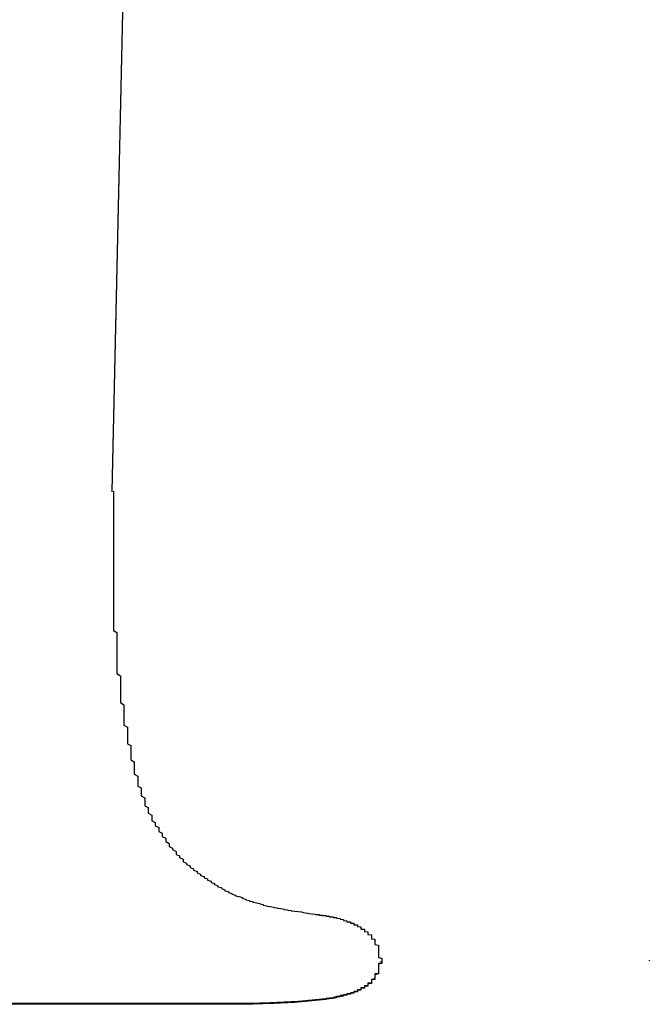
# Model space of a CAD drawing. Extents: x -1972 to 2445, y -613 to 454.
# Drawn here: x -1759 to -1758, y -529 to -526 of the extents above; entities that cross this region are included whole.
import ezdxf

# ---------------------------------------------------------------- set-up
doc = ezdxf.new("R2010")
doc.units = 0
doc.layers.get('0').update_dxf_attribs({"linetype": 'CONTINUOUS'})

msp = doc.modelspace()

# ---------------------------------------------------------------- linework, layer by layer
at = {"color": 7, "linetype": 'CONTINUOUS'}
for p, q in [((-1759.0478, -525.1243), (-1759.104, -527.6584)), ((-1759.0478, -525.1257), (-1759.104, -527.6599)), ((-1758.3335, -529.0067), (-1758.3335, -529.0082)), ((-1757.563, -529.0047), (-1757.563, -529.0062)), ((-1758.6987, -529.1291), (-1759.8324, -529.1291)), ((-1758.6987, -529.1306), (-1759.8324, -529.1306)), ((-1758.6987, -529.1291), (-1758.6987, -529.1306))]:
    msp.add_line(p, q, dxfattribs=at)
at = {"color": 7}
for points in [[(-1759.1, -527.658, 0), (-1759.1, -527.664, 0), (-1759.1, -527.67, 0), (-1759.1, -527.676, 0), (-1759.1, -527.682, 0), (-1759.1, -527.688, 0), (-1759.1, -527.694, 0), (-1759.1, -527.7, 0), (-1759.1, -527.706, 0), (-1759.1, -527.712, 0), (-1759.1, -527.718, 0), (-1759.1, -527.724, 0), (-1759.1, -527.73, 0), (-1759.1, -527.736, 0), (-1759.1, -527.742, 0), (-1759.1, -527.748, 0), (-1759.1, -527.754, 0), (-1759.1, -527.76, 0), (-1759.1, -527.766, 0), (-1759.1, -527.772, 0), (-1759.1, -527.778, 0), (-1759.1, -527.784, 0), (-1759.1, -527.79, 0), (-1759.1, -527.796, 0), (-1759.1, -527.802, 0), (-1759.1, -527.808, 0), (-1759.1, -527.814, 0), (-1759.1, -527.82, 0), (-1759.1, -527.826, 0), (-1759.1, -527.832, 0), (-1759.1, -527.838, 0), (-1759.1, -527.844, 0), (-1759.1, -527.85, 0), (-1759.1, -527.856, 0), (-1759.1, -527.861, 0), (-1759.1, -527.867, 0), (-1759.1, -527.873, 0), (-1759.1, -527.879, 0), (-1759.1, -527.885, 0), (-1759.1, -527.891, 0), (-1759.1, -527.897, 0), (-1759.1, -527.903, 0), (-1759.1, -527.909, 0), (-1759.1, -527.915, 0), (-1759.1, -527.921, 0), (-1759.1, -527.927, 0), (-1759.1, -527.933, 0), (-1759.1, -527.939, 0), (-1759.1, -527.945, 0), (-1759.1, -527.951, 0), (-1759.1, -527.957, 0), (-1759.1, -527.963, 0), (-1759.1, -527.969, 0), (-1759.1, -527.975, 0), (-1759.1, -527.981, 0), (-1759.1, -527.987, 0), (-1759.1, -527.993, 0), (-1759.1, -527.999, 0), (-1759.1, -528.004, 0), (-1759.1, -528.01, 0), (-1759.1, -528.016, 0), (-1759.1, -528.022, 0), (-1759.1, -528.028, 0), (-1759.1, -528.034, 0), (-1759.1, -528.04, 0), (-1759.1, -528.046, 0), (-1759.1, -528.052, 0), (-1759.1, -528.058, 0), (-1759.09, -528.064, 0), (-1759.09, -528.07, 0), (-1759.09, -528.076, 0), (-1759.09, -528.082, 0), (-1759.09, -528.088, 0), (-1759.09, -528.094, 0), (-1759.09, -528.1, 0), (-1759.09, -528.105, 0), (-1759.09, -528.111, 0), (-1759.09, -528.117, 0), (-1759.09, -528.123, 0), (-1759.09, -528.129, 0), (-1759.09, -528.135, 0), (-1759.09, -528.141, 0), (-1759.09, -528.147, 0), (-1759.09, -528.153, 0), (-1759.09, -528.159, 0), (-1759.09, -528.165, 0), (-1759.09, -528.171, 0), (-1759.09, -528.177, 0), (-1759.09, -528.182, 0), (-1759.08, -528.188, 0), (-1759.08, -528.194, 0), (-1759.08, -528.2, 0), (-1759.08, -528.206, 0), (-1759.08, -528.212, 0), (-1759.08, -528.218, 0), (-1759.08, -528.224, 0), (-1759.08, -528.23, 0), (-1759.08, -528.236, 0), (-1759.08, -528.242, 0), (-1759.08, -528.247, 0), (-1759.08, -528.253, 0), (-1759.08, -528.259, 0), (-1759.08, -528.265, 0), (-1759.07, -528.271, 0), (-1759.07, -528.277, 0), (-1759.07, -528.283, 0), (-1759.07, -528.289, 0), (-1759.07, -528.295, 0), (-1759.07, -528.3, 0), (-1759.07, -528.306, 0), (-1759.07, -528.312, 0), (-1759.07, -528.318, 0), (-1759.07, -528.324, 0), (-1759.07, -528.33, 0), (-1759.06, -528.336, 0), (-1759.06, -528.342, 0), (-1759.06, -528.347, 0), (-1759.06, -528.353, 0), (-1759.06, -528.359, 0), (-1759.06, -528.365, 0), (-1759.06, -528.371, 0), (-1759.06, -528.377, 0), (-1759.06, -528.383, 0), (-1759.05, -528.388, 0), (-1759.05, -528.394, 0), (-1759.05, -528.4, 0), (-1759.05, -528.406, 0), (-1759.05, -528.412, 0), (-1759.05, -528.418, 0), (-1759.05, -528.424, 0), (-1759.05, -528.429, 0), (-1759.04, -528.435, 0), (-1759.04, -528.441, 0), (-1759.04, -528.447, 0), (-1759.04, -528.453, 0), (-1759.04, -528.459, 0), (-1759.04, -528.464, 0), (-1759.04, -528.47, 0), (-1759.03, -528.476, 0), (-1759.03, -528.482, 0), (-1759.03, -528.487, 0), (-1759.03, -528.493, 0), (-1759.03, -528.499, 0), (-1759.03, -528.505, 0), (-1759.02, -528.51, 0), (-1759.02, -528.516, 0), (-1759.02, -528.522, 0), (-1759.02, -528.527, 0), (-1759.02, -528.533, 0), (-1759.01, -528.538, 0), (-1759.01, -528.544, 0), (-1759.01, -528.55, 0), (-1759.01, -528.555, 0), (-1759.01, -528.561, 0), (-1759, -528.566, 0), (-1759, -528.572, 0), (-1759, -528.577, 0), (-1759, -528.582, 0), (-1758.99, -528.588, 0), (-1758.99, -528.593, 0), (-1758.99, -528.598, 0), (-1758.99, -528.604, 0), (-1758.98, -528.609, 0), (-1758.98, -528.614, 0), (-1758.98, -528.619, 0), (-1758.97, -528.624, 0), (-1758.97, -528.629, 0), (-1758.97, -528.635, 0), (-1758.96, -528.64, 0), (-1758.96, -528.645, 0), (-1758.96, -528.649, 0), (-1758.95, -528.654, 0), (-1758.95, -528.659, 0), (-1758.95, -528.664, 0), (-1758.94, -528.669, 0), (-1758.94, -528.674, 0), (-1758.94, -528.678, 0), (-1758.93, -528.683, 0), (-1758.93, -528.687, 0), (-1758.92, -528.692, 0), (-1758.92, -528.696, 0), (-1758.92, -528.701, 0), (-1758.91, -528.705, 0), (-1758.91, -528.71, 0), (-1758.9, -528.714, 0), (-1758.9, -528.718, 0), (-1758.9, -528.722, 0), (-1758.89, -528.726, 0), (-1758.89, -528.73, 0), (-1758.88, -528.734, 0), (-1758.88, -528.738, 0), (-1758.87, -528.742, 0), (-1758.87, -528.746, 0), (-1758.86, -528.75, 0), (-1758.86, -528.754, 0), (-1758.85, -528.757, 0), (-1758.85, -528.761, 0), (-1758.84, -528.764, 0), (-1758.84, -528.768, 0), (-1758.83, -528.771, 0), (-1758.83, -528.775, 0), (-1758.82, -528.778, 0), (-1758.82, -528.781, 0), (-1758.81, -528.784, 0), (-1758.81, -528.787, 0), (-1758.8, -528.791, 0), (-1758.8, -528.794, 0), (-1758.79, -528.796, 0), (-1758.79, -528.799, 0), (-1758.78, -528.802, 0), (-1758.78, -528.805, 0), (-1758.77, -528.807, 0), (-1758.77, -528.81, 0), (-1758.76, -528.813, 0), (-1758.76, -528.815, 0), (-1758.75, -528.818, 0), (-1758.75, -528.82, 0), (-1758.74, -528.822, 0), (-1758.73, -528.824, 0), (-1758.73, -528.827, 0), (-1758.72, -528.829, 0), (-1758.72, -528.831, 0), (-1758.71, -528.833, 0), (-1758.71, -528.835, 0), (-1758.7, -528.836, 0), (-1758.7, -528.838, 0), (-1758.69, -528.84, 0), (-1758.68, -528.842, 0), (-1758.68, -528.843, 0), (-1758.67, -528.845, 0), (-1758.67, -528.846, 0), (-1758.66, -528.848, 0), (-1758.66, -528.849, 0), (-1758.65, -528.85, 0), (-1758.64, -528.852, 0), (-1758.64, -528.853, 0), (-1758.63, -528.854, 0), (-1758.63, -528.855, 0), (-1758.62, -528.856, 0), (-1758.61, -528.858, 0), (-1758.61, -528.859, 0), (-1758.6, -528.86, 0), (-1758.6, -528.861, 0), (-1758.59, -528.862, 0), (-1758.59, -528.863, 0), (-1758.58, -528.864, 0), (-1758.57, -528.865, 0), (-1758.57, -528.865, 0), (-1758.56, -528.866, 0), (-1758.56, -528.867, 0), (-1758.55, -528.868, 0), (-1758.54, -528.869, 0), (-1758.54, -528.87, 0), (-1758.53, -528.871, 0), (-1758.53, -528.871, 0), (-1758.52, -528.872, 0)], [(-1758.52, -528.872, 0), (-1758.52, -528.872, 0), (-1758.52, -528.873, 0), (-1758.52, -528.873, 0), (-1758.51, -528.873, 0), (-1758.51, -528.873, 0), (-1758.51, -528.874, 0), (-1758.51, -528.874, 0), (-1758.51, -528.874, 0), (-1758.51, -528.874, 0), (-1758.51, -528.874, 0), (-1758.51, -528.875, 0), (-1758.5, -528.875, 0), (-1758.5, -528.875, 0), (-1758.5, -528.875, 0), (-1758.5, -528.875, 0), (-1758.5, -528.876, 0), (-1758.5, -528.876, 0), (-1758.5, -528.876, 0), (-1758.49, -528.876, 0), (-1758.49, -528.877, 0), (-1758.49, -528.877, 0), (-1758.49, -528.877, 0), (-1758.49, -528.877, 0), (-1758.49, -528.878, 0), (-1758.49, -528.878, 0), (-1758.49, -528.878, 0), (-1758.48, -528.878, 0), (-1758.48, -528.879, 0), (-1758.48, -528.879, 0), (-1758.48, -528.879, 0), (-1758.48, -528.879, 0), (-1758.48, -528.88, 0), (-1758.48, -528.88, 0), (-1758.48, -528.88, 0), (-1758.47, -528.88, 0), (-1758.47, -528.881, 0), (-1758.47, -528.881, 0), (-1758.47, -528.881, 0), (-1758.47, -528.881, 0), (-1758.47, -528.882, 0), (-1758.47, -528.882, 0), (-1758.46, -528.882, 0), (-1758.46, -528.883, 0), (-1758.46, -528.883, 0), (-1758.46, -528.883, 0), (-1758.46, -528.883, 0), (-1758.46, -528.884, 0), (-1758.46, -528.884, 0), (-1758.46, -528.884, 0), (-1758.45, -528.885, 0), (-1758.45, -528.885, 0), (-1758.45, -528.885, 0), (-1758.45, -528.886, 0), (-1758.45, -528.886, 0), (-1758.45, -528.886, 0), (-1758.45, -528.887, 0), (-1758.45, -528.887, 0), (-1758.44, -528.888, 0), (-1758.44, -528.888, 0), (-1758.44, -528.888, 0), (-1758.44, -528.889, 0), (-1758.44, -528.889, 0), (-1758.44, -528.889, 0), (-1758.44, -528.89, 0), (-1758.44, -528.89, 0), (-1758.43, -528.891, 0), (-1758.43, -528.891, 0), (-1758.43, -528.891, 0), (-1758.43, -528.892, 0), (-1758.43, -528.892, 0), (-1758.43, -528.893, 0), (-1758.43, -528.893, 0), (-1758.43, -528.894, 0), (-1758.42, -528.894, 0), (-1758.42, -528.895, 0), (-1758.42, -528.895, 0), (-1758.42, -528.896, 0), (-1758.42, -528.896, 0), (-1758.42, -528.897, 0), (-1758.42, -528.897, 0), (-1758.42, -528.898, 0), (-1758.41, -528.898, 0), (-1758.41, -528.899, 0), (-1758.41, -528.899, 0), (-1758.41, -528.9, 0), (-1758.41, -528.9, 0), (-1758.41, -528.901, 0), (-1758.41, -528.901, 0), (-1758.41, -528.902, 0), (-1758.41, -528.903, 0), (-1758.4, -528.903, 0), (-1758.4, -528.904, 0), (-1758.4, -528.904, 0), (-1758.4, -528.905, 0), (-1758.4, -528.906, 0), (-1758.4, -528.906, 0), (-1758.4, -528.907, 0), (-1758.4, -528.908, 0), (-1758.4, -528.908, 0), (-1758.39, -528.909, 0), (-1758.39, -528.91, 0), (-1758.39, -528.91, 0), (-1758.39, -528.911, 0), (-1758.39, -528.912, 0), (-1758.39, -528.912, 0), (-1758.39, -528.913, 0), (-1758.39, -528.914, 0), (-1758.39, -528.915, 0), (-1758.38, -528.915, 0), (-1758.38, -528.916, 0), (-1758.38, -528.917, 0), (-1758.38, -528.918, 0), (-1758.38, -528.919, 0), (-1758.38, -528.919, 0), (-1758.38, -528.92, 0), (-1758.38, -528.921, 0), (-1758.38, -528.922, 0), (-1758.37, -528.923, 0), (-1758.37, -528.924, 0), (-1758.37, -528.924, 0), (-1758.37, -528.925, 0), (-1758.37, -528.926, 0), (-1758.37, -528.927, 0), (-1758.37, -528.928, 0), (-1758.37, -528.929, 0), (-1758.37, -528.93, 0), (-1758.37, -528.931, 0), (-1758.36, -528.932, 0), (-1758.36, -528.933, 0), (-1758.36, -528.934, 0), (-1758.36, -528.935, 0), (-1758.36, -528.936, 0), (-1758.36, -528.937, 0), (-1758.36, -528.938, 0), (-1758.36, -528.939, 0), (-1758.36, -528.94, 0), (-1758.36, -528.941, 0), (-1758.36, -528.942, 0), (-1758.36, -528.943, 0), (-1758.35, -528.944, 0), (-1758.35, -528.945, 0), (-1758.35, -528.946, 0), (-1758.35, -528.947, 0), (-1758.35, -528.948, 0), (-1758.35, -528.949, 0), (-1758.35, -528.95, 0), (-1758.35, -528.951, 0), (-1758.35, -528.952, 0), (-1758.35, -528.954, 0), (-1758.35, -528.955, 0), (-1758.35, -528.956, 0), (-1758.35, -528.957, 0), (-1758.35, -528.958, 0), (-1758.35, -528.959, 0), (-1758.34, -528.961, 0), (-1758.34, -528.962, 0), (-1758.34, -528.963, 0), (-1758.34, -528.964, 0), (-1758.34, -528.965, 0), (-1758.34, -528.967, 0), (-1758.34, -528.968, 0), (-1758.34, -528.969, 0), (-1758.34, -528.97, 0), (-1758.34, -528.972, 0), (-1758.34, -528.973, 0), (-1758.34, -528.974, 0), (-1758.34, -528.975, 0), (-1758.34, -528.977, 0), (-1758.34, -528.978, 0), (-1758.34, -528.979, 0), (-1758.34, -528.98, 0), (-1758.34, -528.982, 0), (-1758.34, -528.983, 0), (-1758.34, -528.984, 0), (-1758.34, -528.986, 0), (-1758.34, -528.987, 0), (-1758.34, -528.988, 0), (-1758.34, -528.99, 0), (-1758.34, -528.991, 0), (-1758.34, -528.992, 0), (-1758.34, -528.993, 0), (-1758.34, -528.995, 0), (-1758.34, -528.996, 0), (-1758.34, -528.997, 0), (-1758.33, -528.999, 0), (-1758.33, -529, 0), (-1758.33, -529.001, 0), (-1758.33, -529.003, 0), (-1758.33, -529.004, 0), (-1758.33, -529.005, 0), (-1758.33, -529.007, 0)], [(-1758.33, -529.007, 0), (-1758.33, -529.009, 0), (-1758.33, -529.01, 0), (-1758.33, -529.012, 0), (-1758.34, -529.014, 0), (-1758.34, -529.016, 0), (-1758.34, -529.018, 0), (-1758.34, -529.02, 0), (-1758.34, -529.022, 0), (-1758.34, -529.023, 0), (-1758.34, -529.025, 0), (-1758.34, -529.027, 0), (-1758.34, -529.029, 0), (-1758.34, -529.031, 0), (-1758.34, -529.032, 0), (-1758.34, -529.034, 0), (-1758.34, -529.036, 0), (-1758.34, -529.038, 0), (-1758.34, -529.039, 0), (-1758.34, -529.041, 0), (-1758.34, -529.043, 0), (-1758.35, -529.044, 0), (-1758.35, -529.046, 0), (-1758.35, -529.048, 0), (-1758.35, -529.049, 0), (-1758.35, -529.051, 0), (-1758.35, -529.052, 0), (-1758.35, -529.054, 0), (-1758.35, -529.055, 0), (-1758.35, -529.057, 0), (-1758.35, -529.058, 0), (-1758.36, -529.06, 0), (-1758.36, -529.061, 0), (-1758.36, -529.063, 0), (-1758.36, -529.064, 0), (-1758.36, -529.065, 0), (-1758.36, -529.067, 0), (-1758.36, -529.068, 0), (-1758.36, -529.069, 0), (-1758.37, -529.07, 0), (-1758.37, -529.071, 0), (-1758.37, -529.073, 0), (-1758.37, -529.074, 0), (-1758.37, -529.075, 0), (-1758.37, -529.076, 0), (-1758.37, -529.077, 0), (-1758.38, -529.078, 0), (-1758.38, -529.079, 0), (-1758.38, -529.08, 0), (-1758.38, -529.081, 0), (-1758.38, -529.082, 0), (-1758.38, -529.083, 0), (-1758.39, -529.084, 0), (-1758.39, -529.085, 0), (-1758.39, -529.086, 0), (-1758.39, -529.087, 0), (-1758.39, -529.088, 0), (-1758.39, -529.089, 0), (-1758.4, -529.089, 0), (-1758.4, -529.09, 0), (-1758.4, -529.091, 0), (-1758.4, -529.092, 0), (-1758.4, -529.093, 0), (-1758.4, -529.093, 0), (-1758.41, -529.094, 0), (-1758.41, -529.095, 0), (-1758.41, -529.095, 0), (-1758.41, -529.096, 0), (-1758.41, -529.097, 0), (-1758.41, -529.097, 0), (-1758.42, -529.098, 0), (-1758.42, -529.099, 0), (-1758.42, -529.099, 0), (-1758.42, -529.1, 0), (-1758.42, -529.1, 0), (-1758.43, -529.101, 0), (-1758.43, -529.102, 0), (-1758.43, -529.102, 0), (-1758.43, -529.103, 0), (-1758.43, -529.103, 0), (-1758.43, -529.104, 0), (-1758.44, -529.104, 0), (-1758.44, -529.105, 0), (-1758.44, -529.105, 0), (-1758.44, -529.106, 0), (-1758.44, -529.106, 0), (-1758.45, -529.106, 0), (-1758.45, -529.107, 0), (-1758.45, -529.107, 0), (-1758.45, -529.108, 0), (-1758.45, -529.108, 0), (-1758.45, -529.109, 0), (-1758.46, -529.109, 0), (-1758.46, -529.109, 0), (-1758.46, -529.11, 0), (-1758.46, -529.11, 0), (-1758.46, -529.11, 0), (-1758.47, -529.111, 0), (-1758.47, -529.111, 0), (-1758.47, -529.111, 0), (-1758.47, -529.112, 0), (-1758.47, -529.112, 0), (-1758.47, -529.112, 0), (-1758.48, -529.113, 0), (-1758.48, -529.113, 0), (-1758.48, -529.113, 0), (-1758.48, -529.113, 0), (-1758.48, -529.114, 0), (-1758.49, -529.114, 0), (-1758.49, -529.114, 0), (-1758.49, -529.115, 0), (-1758.49, -529.115, 0), (-1758.49, -529.115, 0), (-1758.49, -529.115, 0), (-1758.5, -529.116, 0), (-1758.5, -529.116, 0), (-1758.5, -529.116, 0), (-1758.5, -529.116, 0), (-1758.5, -529.117, 0), (-1758.51, -529.117, 0), (-1758.51, -529.117, 0), (-1758.51, -529.117, 0), (-1758.51, -529.117, 0), (-1758.51, -529.118, 0), (-1758.52, -529.118, 0), (-1758.52, -529.118, 0), (-1758.52, -529.118, 0), (-1758.52, -529.119, 0), (-1758.52, -529.119, 0), (-1758.52, -529.119, 0), (-1758.53, -529.119, 0), (-1758.53, -529.119, 0), (-1758.53, -529.12, 0), (-1758.53, -529.12, 0), (-1758.53, -529.12, 0), (-1758.54, -529.12, 0), (-1758.54, -529.12, 0), (-1758.54, -529.12, 0), (-1758.54, -529.121, 0), (-1758.54, -529.121, 0), (-1758.54, -529.121, 0), (-1758.55, -529.121, 0), (-1758.55, -529.121, 0), (-1758.55, -529.121, 0), (-1758.55, -529.122, 0), (-1758.55, -529.122, 0), (-1758.56, -529.122, 0), (-1758.56, -529.122, 0), (-1758.56, -529.122, 0), (-1758.56, -529.122, 0), (-1758.56, -529.123, 0), (-1758.57, -529.123, 0), (-1758.57, -529.123, 0), (-1758.57, -529.123, 0), (-1758.57, -529.123, 0), (-1758.57, -529.123, 0), (-1758.57, -529.123, 0), (-1758.58, -529.124, 0), (-1758.58, -529.124, 0), (-1758.58, -529.124, 0), (-1758.58, -529.124, 0), (-1758.58, -529.124, 0), (-1758.59, -529.124, 0), (-1758.59, -529.124, 0), (-1758.59, -529.124, 0), (-1758.59, -529.125, 0), (-1758.59, -529.125, 0), (-1758.59, -529.125, 0), (-1758.6, -529.125, 0), (-1758.6, -529.125, 0), (-1758.6, -529.125, 0), (-1758.6, -529.125, 0), (-1758.6, -529.125, 0), (-1758.61, -529.125, 0), (-1758.61, -529.125, 0), (-1758.61, -529.126, 0), (-1758.61, -529.126, 0), (-1758.61, -529.126, 0), (-1758.62, -529.126, 0), (-1758.62, -529.126, 0), (-1758.62, -529.126, 0), (-1758.62, -529.126, 0), (-1758.62, -529.126, 0), (-1758.62, -529.126, 0), (-1758.63, -529.126, 0), (-1758.63, -529.126, 0), (-1758.63, -529.127, 0), (-1758.63, -529.127, 0), (-1758.63, -529.127, 0), (-1758.64, -529.127, 0), (-1758.64, -529.127, 0), (-1758.64, -529.127, 0), (-1758.64, -529.127, 0), (-1758.64, -529.127, 0), (-1758.64, -529.127, 0), (-1758.65, -529.127, 0), (-1758.65, -529.127, 0), (-1758.65, -529.127, 0), (-1758.65, -529.127, 0), (-1758.65, -529.128, 0), (-1758.66, -529.128, 0), (-1758.66, -529.128, 0), (-1758.66, -529.128, 0), (-1758.66, -529.128, 0), (-1758.66, -529.128, 0), (-1758.67, -529.128, 0), (-1758.67, -529.128, 0), (-1758.67, -529.128, 0), (-1758.67, -529.128, 0), (-1758.67, -529.128, 0), (-1758.67, -529.128, 0), (-1758.68, -529.128, 0), (-1758.68, -529.128, 0), (-1758.68, -529.128, 0), (-1758.68, -529.129, 0), (-1758.68, -529.129, 0), (-1758.69, -529.129, 0), (-1758.69, -529.129, 0), (-1758.69, -529.129, 0), (-1758.69, -529.129, 0), (-1758.69, -529.129, 0), (-1758.69, -529.129, 0), (-1758.7, -529.129, 0), (-1758.7, -529.129, 0)], [(-1758.33, -529.008, 0), (-1758.33, -529.01, 0), (-1758.33, -529.012, 0), (-1758.33, -529.014, 0), (-1758.34, -529.016, 0), (-1758.34, -529.018, 0), (-1758.34, -529.019, 0), (-1758.34, -529.021, 0), (-1758.34, -529.023, 0), (-1758.34, -529.025, 0), (-1758.34, -529.027, 0), (-1758.34, -529.029, 0), (-1758.34, -529.03, 0), (-1758.34, -529.032, 0), (-1758.34, -529.034, 0), (-1758.34, -529.036, 0), (-1758.34, -529.037, 0), (-1758.34, -529.039, 0), (-1758.34, -529.041, 0), (-1758.34, -529.043, 0), (-1758.34, -529.044, 0), (-1758.35, -529.046, 0), (-1758.35, -529.048, 0), (-1758.35, -529.049, 0), (-1758.35, -529.051, 0), (-1758.35, -529.052, 0), (-1758.35, -529.054, 0), (-1758.35, -529.055, 0), (-1758.35, -529.057, 0), (-1758.35, -529.058, 0), (-1758.35, -529.06, 0), (-1758.36, -529.061, 0), (-1758.36, -529.063, 0), (-1758.36, -529.064, 0), (-1758.36, -529.065, 0), (-1758.36, -529.067, 0), (-1758.36, -529.068, 0), (-1758.36, -529.069, 0), (-1758.36, -529.071, 0), (-1758.37, -529.072, 0), (-1758.37, -529.073, 0), (-1758.37, -529.074, 0), (-1758.37, -529.075, 0), (-1758.37, -529.076, 0), (-1758.37, -529.078, 0), (-1758.37, -529.079, 0), (-1758.38, -529.08, 0), (-1758.38, -529.081, 0), (-1758.38, -529.082, 0), (-1758.38, -529.083, 0), (-1758.38, -529.084, 0), (-1758.38, -529.085, 0), (-1758.39, -529.086, 0), (-1758.39, -529.087, 0), (-1758.39, -529.087, 0), (-1758.39, -529.088, 0), (-1758.39, -529.089, 0), (-1758.39, -529.09, 0), (-1758.4, -529.091, 0), (-1758.4, -529.092, 0), (-1758.4, -529.092, 0), (-1758.4, -529.093, 0), (-1758.4, -529.094, 0), (-1758.4, -529.095, 0), (-1758.41, -529.095, 0), (-1758.41, -529.096, 0), (-1758.41, -529.097, 0), (-1758.41, -529.098, 0), (-1758.41, -529.098, 0), (-1758.41, -529.099, 0), (-1758.42, -529.1, 0), (-1758.42, -529.1, 0), (-1758.42, -529.101, 0), (-1758.42, -529.101, 0), (-1758.42, -529.102, 0), (-1758.43, -529.103, 0), (-1758.43, -529.103, 0), (-1758.43, -529.104, 0), (-1758.43, -529.104, 0), (-1758.43, -529.105, 0), (-1758.43, -529.105, 0), (-1758.44, -529.106, 0), (-1758.44, -529.106, 0), (-1758.44, -529.107, 0), (-1758.44, -529.107, 0), (-1758.44, -529.108, 0), (-1758.45, -529.108, 0), (-1758.45, -529.108, 0), (-1758.45, -529.109, 0), (-1758.45, -529.109, 0), (-1758.45, -529.11, 0), (-1758.45, -529.11, 0), (-1758.46, -529.11, 0), (-1758.46, -529.111, 0), (-1758.46, -529.111, 0), (-1758.46, -529.111, 0), (-1758.46, -529.112, 0), (-1758.47, -529.112, 0), (-1758.47, -529.113, 0), (-1758.47, -529.113, 0), (-1758.47, -529.113, 0), (-1758.47, -529.113, 0), (-1758.47, -529.114, 0), (-1758.48, -529.114, 0), (-1758.48, -529.114, 0), (-1758.48, -529.115, 0), (-1758.48, -529.115, 0), (-1758.48, -529.115, 0), (-1758.49, -529.116, 0), (-1758.49, -529.116, 0), (-1758.49, -529.116, 0), (-1758.49, -529.116, 0), (-1758.49, -529.117, 0), (-1758.49, -529.117, 0), (-1758.5, -529.117, 0), (-1758.5, -529.117, 0), (-1758.5, -529.118, 0), (-1758.5, -529.118, 0), (-1758.5, -529.118, 0), (-1758.51, -529.118, 0), (-1758.51, -529.118, 0), (-1758.51, -529.119, 0), (-1758.51, -529.119, 0), (-1758.51, -529.119, 0), (-1758.52, -529.119, 0), (-1758.52, -529.12, 0), (-1758.52, -529.12, 0), (-1758.52, -529.12, 0), (-1758.52, -529.12, 0), (-1758.52, -529.12, 0), (-1758.53, -529.121, 0), (-1758.53, -529.121, 0), (-1758.53, -529.121, 0), (-1758.53, -529.121, 0), (-1758.53, -529.121, 0), (-1758.54, -529.122, 0), (-1758.54, -529.122, 0), (-1758.54, -529.122, 0), (-1758.54, -529.122, 0), (-1758.54, -529.122, 0), (-1758.54, -529.122, 0), (-1758.55, -529.123, 0), (-1758.55, -529.123, 0), (-1758.55, -529.123, 0), (-1758.55, -529.123, 0), (-1758.55, -529.123, 0), (-1758.56, -529.123, 0), (-1758.56, -529.124, 0), (-1758.56, -529.124, 0), (-1758.56, -529.124, 0), (-1758.56, -529.124, 0), (-1758.57, -529.124, 0), (-1758.57, -529.124, 0), (-1758.57, -529.124, 0), (-1758.57, -529.125, 0), (-1758.57, -529.125, 0), (-1758.57, -529.125, 0), (-1758.58, -529.125, 0), (-1758.58, -529.125, 0), (-1758.58, -529.125, 0), (-1758.58, -529.125, 0), (-1758.58, -529.126, 0), (-1758.59, -529.126, 0), (-1758.59, -529.126, 0), (-1758.59, -529.126, 0), (-1758.59, -529.126, 0), (-1758.59, -529.126, 0), (-1758.59, -529.126, 0), (-1758.6, -529.126, 0), (-1758.6, -529.126, 0), (-1758.6, -529.127, 0), (-1758.6, -529.127, 0), (-1758.6, -529.127, 0), (-1758.61, -529.127, 0), (-1758.61, -529.127, 0), (-1758.61, -529.127, 0), (-1758.61, -529.127, 0), (-1758.61, -529.127, 0), (-1758.62, -529.127, 0), (-1758.62, -529.127, 0), (-1758.62, -529.128, 0), (-1758.62, -529.128, 0), (-1758.62, -529.128, 0), (-1758.62, -529.128, 0), (-1758.63, -529.128, 0), (-1758.63, -529.128, 0), (-1758.63, -529.128, 0), (-1758.63, -529.128, 0), (-1758.63, -529.128, 0), (-1758.64, -529.128, 0), (-1758.64, -529.128, 0), (-1758.64, -529.128, 0), (-1758.64, -529.129, 0), (-1758.64, -529.129, 0), (-1758.64, -529.129, 0), (-1758.65, -529.129, 0), (-1758.65, -529.129, 0), (-1758.65, -529.129, 0), (-1758.65, -529.129, 0), (-1758.65, -529.129, 0), (-1758.66, -529.129, 0), (-1758.66, -529.129, 0), (-1758.66, -529.129, 0), (-1758.66, -529.129, 0), (-1758.66, -529.129, 0), (-1758.67, -529.129, 0), (-1758.67, -529.13, 0), (-1758.67, -529.13, 0), (-1758.67, -529.13, 0), (-1758.67, -529.13, 0), (-1758.67, -529.13, 0), (-1758.68, -529.13, 0), (-1758.68, -529.13, 0), (-1758.68, -529.13, 0), (-1758.68, -529.13, 0), (-1758.68, -529.13, 0), (-1758.69, -529.13, 0), (-1758.69, -529.13, 0), (-1758.69, -529.13, 0), (-1758.69, -529.13, 0), (-1758.69, -529.13, 0), (-1758.69, -529.13, 0), (-1758.7, -529.131, 0), (-1758.7, -529.131, 0)]]:
    msp.add_polyline3d(points, dxfattribs=at)

doc.saveas('drawing.dxf')
